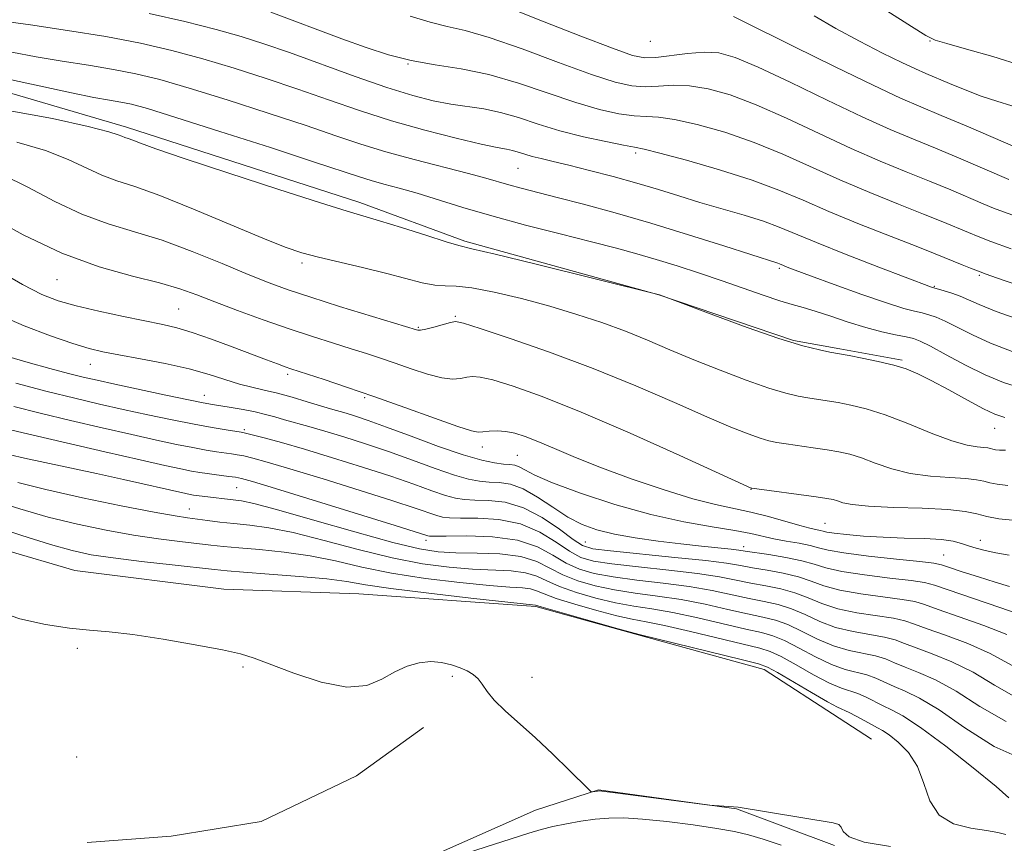
# Model space of a CAD drawing. Extents: x 2199800 to 2202700, y 362300 to 365200.
# Drawn here: x 2201271 to 2201427, y 364532 to 364662 of the extents above; entities that cross this region are included whole.
import ezdxf

# ---------------------------------------------------------------- set-up
doc = ezdxf.new("R2010")
doc.units = 0
doc.header["$MEASUREMENT"] = 0
for name, color, linetype, lineweight in [('DTM HARD BREAKLINE', 7, 'Continuous', 0), ('DTM SPOT ELEVATION', 2, 'Continuous', 13), ('INDEX CONTOUR', 41, 'Continuous', 13), ('INTERMEDIATE CONTOUR', 44, 'Continuous', 0)]:
    doc.layers.add(name, color=color, linetype=linetype, lineweight=lineweight)

msp = doc.modelspace()

# ---------------------------------------------------------------- linework, layer by layer
at = {"layer": 'DTM HARD BREAKLINE'}
for points in [[(2201145.96, 364697.93, 1032.84), (2201163.84, 364688.26, 1031.32), (2201183.95, 364679.5, 1029.66), (2201204.49, 364671.18, 1028.42), (2201231.29, 364659.35, 1027.9), (2201261.09, 364652.79, 1027.23), (2201287.78, 364644.96, 1026.47), (2201324.74, 364633.02, 1026.47), (2201341.35, 364626.9, 1026.28), (2201372.13, 364618.39, 1025.99), (2201393.47, 364611.15, 1026.18), (2201400.77, 364609.84, 1026.2)], [(2201400.77, 364609.84, 1026.2), (2201410.69, 364608.06, 1026.23)], [(2201400.7, 364551.32, 999.04), (2201388.78, 364559.04, 999.44), (2201368.25, 364564.68, 999.91), (2201352.63, 364569.02, 999.81), (2201324.56, 364571.05, 998.86), (2201303.18, 364571.79, 998.48), (2201279.56, 364574.74, 998.67), (2201257.24, 364581.26, 998.2)], [(2201405.78, 364548.03, 998.87), (2201400.7, 364551.32, 999.04)], [(2201334.81, 364549.85, 997.32), (2201324.18, 364542.21, 997.37), (2201309.09, 364534.98, 997.37), (2201294.85, 364532.65, 997.41), (2201281.5, 364531.66, 997.46)], [(2201399.94, 364531.16, 997.78), (2201384.42, 364536.97, 997.98), (2201362.54, 364540, 998.08), (2201352.54, 364536.75, 997.39), (2201335.75, 364529.34, 996.52), (2201318.51, 364520.57, 996.32), (2201304.91, 364511.82, 995.84), (2201291.78, 364501.71, 995.6), (2201280.91, 364492.98, 995.55), (2201265.94, 364484.68, 995.64)]]:
    msp.add_polyline3d(points, dxfattribs=at)
at = {"layer": 'DTM SPOT ELEVATION'}
for p in [(2201370.75, 364658.54, 1041.26), (2201415.1, 364658.59, 1045.92), (2201332.36, 364654.94, 1035.96), (2201368.44, 364640.88, 1033.66), (2201349.8, 364638.45, 1031.06), (2201315.57, 364623.43, 1023.66), (2201391.22, 364622.59, 1029.76), (2201276.76, 364620.78, 1019.16), (2201422.88, 364621.51, 1033.8), (2201415.78, 364619.77, 1032.13), (2201296.04, 364616.13, 1018.96), (2201339.85, 364614.98, 1022.16), (2201333.99, 364613.27, 1022.16), (2201282.04, 364607.41, 1015.26), (2201313.28, 364605.8, 1017.66), (2201300.1, 364602.46, 1014.66), (2201325.51, 364602.12, 1017.76), (2201306.42, 364597.06, 1012.26), (2201425.33, 364597.24, 1025.23), (2201344.15, 364594.31, 1017.46), (2201349.67, 364592.99, 1017.06), (2201305.2, 364587.83, 1007.06), (2201386.73, 364587.61, 1019.96), (2201297.71, 364584.48, 1004.76), (2201398.45, 364582.22, 1018.96), (2201335.22, 364579.51, 1007.56), (2201360.48, 364579.27, 1013.06), (2201423.04, 364579.49, 1018.62), (2201385.53, 364578.53, 1014.56), (2201417.22, 364577.18, 1016.91), (2201279.95, 364562.38, 997.8), (2201306.24, 364559.45, 997.89), (2201339.39, 364557.97, 997.76), (2201351.99, 364557.83, 998.46), (2201279.86, 364545.17, 997.76)]:
    msp.add_point(p, dxfattribs=at)
at = {"layer": 'INDEX CONTOUR'}
for points in [[(2201348.776, 364663.694, 1040), (2201353.924, 364661.644, 1040), (2201359.742, 364659.372, 1040), (2201364.764, 364657.456, 1040), (2201367.937, 364656.337, 1040), (2201369.878, 364655.922, 1040), (2201371.622, 364655.981, 1040), (2201376.671, 364656.649, 1040), (2201379.315, 364656.857, 1040), (2201381.64, 364656.713, 1040), (2201384.217, 364655.994, 1040), (2201387.821, 364654.474, 1040), (2201392.921, 364652.066, 1040), (2201398.772, 364649.235, 1040), (2201404.32, 364646.591, 1040), (2201408.783, 364644.584, 1040), (2201412.463, 364643.036, 1040), (2201415.93, 364641.614, 1040), (2201419.572, 364640.083, 1040), (2201427.557, 364636.649, 1040)], [(2201269.57, 364656.828, 1030), (2201273.464, 364656.083, 1030), (2201277.585, 364655.404, 1030), (2201281.749, 364654.76, 1030), (2201285.678, 364654.119, 1030), (2201289.254, 364653.416, 1030), (2201293.023, 364652.491, 1030), (2201297.697, 364651.151, 1030), (2201303.688, 364649.298, 1030), (2201310.223, 364647.201, 1030), (2201316.229, 364645.213, 1030), (2201320.945, 364643.603, 1030), (2201324.874, 364642.281, 1030), (2201328.824, 364641.067, 1030), (2201333.347, 364639.833, 1030), (2201341.925, 364637.641, 1030), (2201344.715, 364636.89, 1030), (2201348.363, 364635.834, 1030), (2201350.294, 364635.313, 1030), (2201356, 364633.843, 1030), (2201360.19, 364632.75, 1030), (2201365.205, 364631.387, 1030), (2201370.848, 364629.761, 1030), (2201376.818, 364627.927, 1030), (2201382.396, 364626.146, 1030), (2201390.95, 364623.389, 1030), (2201391.215, 364623.292, 1030), (2201391.847, 364623.029, 1030), (2201392.456, 364622.79, 1030), (2201393.725, 364622.314, 1030), (2201396.132, 364621.424, 1030), (2201399.905, 364620.043, 1030), (2201404.27, 364618.474, 1030), (2201408.201, 364617.11, 1030), (2201410.92, 364616.251, 1030), (2201412.64, 364615.79, 1030), (2201413.82, 364615.522, 1030), (2201414.873, 364615.256, 1030), (2201416.033, 364614.86, 1030), (2201417.492, 364614.221, 1030), (2201421.805, 364612.066, 1030), (2201424.686, 364610.752, 1030), (2201428.082, 364609.425, 1030)], [(2201265.715, 364631.037, 1020), (2201271.37, 364627.916, 1020), (2201277.524, 364624.99, 1020), (2201283.43, 364622.844, 1020), (2201288.691, 364621.373, 1020), (2201292.995, 364620.299, 1020), (2201296.206, 364619.366, 1020), (2201298.881, 364618.411, 1020), (2201301.753, 364617.297, 1020), (2201305.353, 364615.935, 1020), (2201309.426, 364614.452, 1020), (2201313.517, 364613.022, 1020), (2201317.245, 364611.788, 1020), (2201320.53, 364610.749, 1020), (2201323.366, 364609.867, 1020), (2201325.792, 364609.101, 1020), (2201328.027, 364608.366, 1020), (2201330.336, 364607.571, 1020), (2201332.887, 364606.675, 1020), (2201335.454, 364605.834, 1020), (2201337.715, 364605.25, 1020), (2201339.429, 364605.066, 1020), (2201340.687, 364605.162, 1020), (2201341.662, 364605.358, 1020), (2201342.572, 364605.478, 1020), (2201343.812, 364605.378, 1020), (2201345.821, 364604.918, 1020), (2201349, 364603.949, 1020), (2201353.595, 364602.307, 1020), (2201359.817, 364599.815, 1020), (2201367.554, 364596.467, 1020), (2201375.426, 364592.936, 1020), (2201386.758, 364587.769, 1020), (2201386.858, 364587.751, 1020), (2201397.027, 364586.403, 1020), (2201398.743, 364586.155, 1020), (2201399.727, 364585.969, 1020), (2201400.416, 364585.761, 1020), (2201401.257, 364585.476, 1020), (2201402.736, 364585.163, 1020), (2201405.345, 364584.899, 1020), (2201409.318, 364584.731, 1020), (2201413.855, 364584.597, 1020), (2201417.891, 364584.405, 1020), (2201420.654, 364584.088, 1020), (2201422.499, 364583.687, 1020), (2201424.065, 364583.273, 1020), (2201425.965, 364582.905, 1020), (2201428.661, 364582.633, 1020)], [(2201269.887, 364600.691, 1010), (2201274.073, 364599.644, 1010), (2201278.89, 364598.487, 1010), (2201283.905, 364597.318, 1010), (2201288.585, 364596.253, 1010), (2201292.505, 364595.386, 1010), (2201295.688, 364594.711, 1010), (2201298.264, 364594.197, 1010), (2201300.354, 364593.817, 1010), (2201302.028, 364593.544, 1010), (2201304.375, 364593.214, 1010), (2201305.313, 364593.072, 1010), (2201306.355, 364592.87, 1010), (2201307.764, 364592.531, 1010), (2201310.018, 364591.907, 1010), (2201313.652, 364590.832, 1010), (2201318.895, 364589.236, 1010), (2201324.763, 364587.414, 1010), (2201329.965, 364585.765, 1010), (2201333.518, 364584.592, 1010), (2201336.92, 364583.42, 1010), (2201337.84, 364583.176, 1010), (2201338.925, 364583.063, 1010), (2201340.671, 364583.038, 1010), (2201343.405, 364583.021, 1010), (2201346.757, 364582.793, 1010), (2201350.187, 364582.099, 1010), (2201353.245, 364580.8, 1010), (2201355.841, 364579.214, 1010), (2201357.973, 364577.778, 1010), (2201359.756, 364576.816, 1010), (2201361.759, 364576.219, 1010), (2201364.662, 364575.77, 1010), (2201368.875, 364575.292, 1010), (2201373.717, 364574.771, 1010), (2201378.234, 364574.234, 1010), (2201381.71, 364573.704, 1010), (2201384.376, 364573.199, 1010), (2201386.701, 364572.735, 1010), (2201389.054, 364572.306, 1010), (2201391.417, 364571.832, 1010), (2201393.67, 364571.216, 1010), (2201395.764, 364570.399, 1010), (2201397.925, 364569.499, 1010), (2201400.449, 364568.674, 1010), (2201403.487, 364568.045, 1010), (2201409.271, 364567.175, 1010), (2201411.104, 364566.772, 1010), (2201412.637, 364566.255, 1010), (2201414.61, 364565.515, 1010), (2201417.543, 364564.469, 1010), (2201421.065, 364563.143, 1010), (2201424.583, 364561.59, 1010), (2201430.332, 364558.451, 1010)], [(2201262.114, 364583.238, 1000), (2201271.156, 364580.278, 1000), (2201275.698, 364578.849, 1000), (2201279.166, 364577.874, 1000), (2201282.164, 364577.238, 1000), (2201285.627, 364576.724, 1000), (2201290.155, 364576.167, 1000), (2201295.001, 364575.612, 1000), (2201301.696, 364574.866, 1000), (2201303.697, 364574.669, 1000), (2201306.313, 364574.462, 1000), (2201310.382, 364574.164, 1000), (2201315.158, 364573.794, 1000), (2201319.495, 364573.387, 1000), (2201322.665, 364572.966, 1000), (2201325.6, 364572.485, 1000), (2201329.65, 364571.882, 1000), (2201335.64, 364571.134, 1000), (2201342.315, 364570.37, 1000), (2201352.556, 364569.263, 1000), (2201353.449, 364568.994, 1000), (2201355.294, 364568.455, 1000), (2201365.647, 364565.509, 1000), (2201367.619, 364564.96, 1000), (2201369.203, 364564.551, 1000), (2201385.342, 364560.586, 1000), (2201387.878, 364559.945, 1000), (2201389.352, 364559.417, 1000), (2201390.913, 364558.565, 1000), (2201396.295, 364555.401, 1000), (2201398.835, 364553.942, 1000), (2201400.427, 364553.094, 1000), (2201402.24, 364552.25, 1000), (2201403.395, 364551.637, 1000), (2201405.892, 364550.261, 1000), (2201406.775, 364549.808, 1000), (2201407.57, 364549.37, 1000), (2201408.592, 364548.695, 1000), (2201410.041, 364547.564, 1000), (2201411.659, 364545.91, 1000), (2201413.079, 364543.701, 1000), (2201414.078, 364541.002, 1000), (2201415.042, 364538.255, 1000), (2201416.506, 364535.996, 1000), (2201418.814, 364534.615, 1000), (2201421.528, 364533.916, 1000), (2201424.018, 364533.554, 1000), (2201425.819, 364533.241, 1000), (2201427.115, 364532.907, 1000)]]:
    msp.add_polyline3d(points, dxfattribs=at)
at = {"layer": 'INTERMEDIATE CONTOUR'}
for points in [[(2201291.359, 364662.989, 1034), (2201296.983, 364661.68, 1034), (2201301.954, 364660.422, 1034), (2201305.945, 364659.311, 1034), (2201309.542, 364658.176, 1034), (2201313.563, 364656.774, 1034), (2201323.974, 364653.008, 1034), (2201329.031, 364651.255, 1034), (2201333.109, 364649.982, 1034), (2201336.365, 364649.14, 1034), (2201339.146, 364648.597, 1034), (2201344.353, 364647.838, 1034), (2201347.028, 364647.293, 1034), (2201349.884, 364646.467, 1034), (2201352.997, 364645.454, 1034), (2201356.441, 364644.404, 1034), (2201360.177, 364643.449, 1034), (2201363.729, 364642.665, 1034), (2201366.513, 364642.114, 1034), (2201368.234, 364641.799, 1034), (2201369.76, 364641.482, 1034), (2201372.25, 364640.86, 1034), (2201376.485, 364639.724, 1034), (2201381.733, 364638.221, 1034), (2201386.887, 364636.586, 1034), (2201391.147, 364634.996, 1034), (2201394.953, 364633.378, 1034), (2201399.054, 364631.601, 1034), (2201403.923, 364629.608, 1034), (2201408.924, 364627.635, 1034), (2201413.14, 364625.99, 1034), (2201415.914, 364624.891, 1034), (2201420.158, 364623.15, 1034), (2201421.504, 364622.615, 1034), (2201422.769, 364622.126, 1034), (2201423.965, 364621.687, 1034), (2201425.603, 364621.111, 1034), (2201432.515, 364618.726, 1034)], [(2201310.61, 364663.161, 1036), (2201321.897, 364658.957, 1036), (2201325.716, 364657.564, 1036), (2201329.282, 364656.402, 1036), (2201332.856, 364655.507, 1036), (2201336.663, 364654.857, 1036), (2201340.764, 364654.219, 1036), (2201345.181, 364653.306, 1036), (2201349.877, 364651.935, 1036), (2201358.936, 364648.864, 1036), (2201362.68, 364647.777, 1036), (2201365.768, 364647.088, 1036), (2201368.216, 364646.737, 1036), (2201370.141, 364646.63, 1036), (2201372.063, 364646.537, 1036), (2201374.605, 364646.192, 1036), (2201378.203, 364645.387, 1036), (2201382.561, 364644.146, 1036), (2201387.197, 364642.549, 1036), (2201391.738, 364640.685, 1036), (2201400.809, 364636.598, 1036), (2201405.543, 364634.6, 1036), (2201410.103, 364632.769, 1036), (2201414.07, 364631.198, 1036), (2201417.133, 364629.955, 1036), (2201421.18, 364628.251, 1036), (2201422.728, 364627.614, 1036), (2201424.734, 364626.855, 1036), (2201427.949, 364625.709, 1036)], [(2201408.256, 364663.398, 1046), (2201412.135, 364660.892, 1046), (2201414.395, 364659.459, 1046), (2201415.882, 364658.742, 1046), (2201417.745, 364658.187, 1046), (2201420.858, 364657.338, 1046), (2201425.013, 364656.145, 1046), (2201429.724, 364654.655, 1046)], [(2201267.906, 364661.794, 1032), (2201272.565, 364661.146, 1032), (2201278.427, 364660.291, 1032), (2201284.485, 364659.307, 1032), (2201289.959, 364658.249, 1032), (2201294.96, 364657.091, 1032), (2201299.825, 364655.787, 1032), (2201304.816, 364654.305, 1032), (2201309.883, 364652.688, 1032), (2201314.895, 364650.994, 1032), (2201319.778, 364649.277, 1032), (2201324.66, 364647.587, 1032), (2201329.724, 364645.968, 1032), (2201335.007, 364644.476, 1032), (2201339.98, 364643.211, 1032), (2201343.97, 364642.281, 1032), (2201346.512, 364641.747, 1032), (2201347.969, 364641.473, 1032), (2201348.914, 364641.277, 1032), (2201349.831, 364641.012, 1032), (2201350.859, 364640.682, 1032), (2201352.047, 364640.33, 1032), (2201353.476, 364639.971, 1032), (2201355.338, 364639.538, 1032), (2201357.854, 364638.938, 1032), (2201361.138, 364638.11, 1032), (2201364.866, 364637.123, 1032), (2201368.605, 364636.079, 1032), (2201372.034, 364635.059, 1032), (2201375.288, 364634.056, 1032), (2201378.611, 364633.048, 1032), (2201385.636, 364631.008, 1032), (2201388.701, 364630.047, 1032), (2201391.177, 364629.138, 1032), (2201397.073, 364626.691, 1032), (2201401.801, 364624.81, 1032), (2201406.96, 364622.803, 1032), (2201415.317, 364619.608, 1032), (2201417.302, 364619.05, 1032), (2201418.524, 364618.67, 1032), (2201419.831, 364618.195, 1032), (2201421.155, 364617.621, 1032), (2201422.89, 364616.855, 1032), (2201425.55, 364615.785, 1032), (2201429.467, 364614.361, 1032)], [(2201332.687, 364662.553, 1038), (2201335.891, 364661.574, 1038), (2201338.588, 364660.931, 1038), (2201341.43, 364660.279, 1038), (2201345.218, 364659.179, 1038), (2201350.429, 364657.362, 1038), (2201356.221, 364655.223, 1038), (2201361.429, 364653.325, 1038), (2201365.184, 364652.106, 1038), (2201367.808, 364651.511, 1038), (2201369.919, 364651.359, 1038), (2201372.047, 364651.461, 1038), (2201374.366, 364651.593, 1038), (2201376.96, 364651.525, 1038), (2201379.922, 364651.05, 1038), (2201383.389, 364650.071, 1038), (2201387.509, 364648.513, 1038), (2201392.33, 364646.375, 1038), (2201397.499, 364643.949, 1038), (2201402.564, 364641.595, 1038), (2201407.163, 364639.592, 1038), (2201411.283, 364637.902, 1038), (2201415, 364636.406, 1038), (2201418.353, 364635.019, 1038), (2201423.499, 364632.822, 1038), (2201425.144, 364632.132, 1038), (2201426.724, 364631.521, 1038), (2201428.939, 364630.729, 1038)], [(2201383.948, 364662.483, 1042), (2201385.119, 364661.932, 1042), (2201393.513, 364657.755, 1042), (2201400.045, 364654.521, 1042), (2201406.075, 364651.588, 1042), (2201410.403, 364649.576, 1042), (2201413.642, 364648.169, 1042), (2201416.86, 364646.822, 1042), (2201420.791, 364645.146, 1042), (2201430.921, 364640.768, 1042)], [(2201396.695, 364662.619, 1044), (2201400.175, 364660.593, 1044), (2201403.922, 364658.555, 1044), (2201407.574, 364656.682, 1044), (2201410.637, 364655.182, 1044), (2201412.791, 364654.179, 1044), (2201414.418, 364653.472, 1044), (2201418.189, 364651.882, 1044), (2201420.646, 364650.869, 1044), (2201423.205, 364649.895, 1044), (2201425.672, 364649.071, 1044), (2201428.045, 364648.34, 1044)], [(2201267.536, 364652.863, 1028), (2201279.02, 364650.375, 1028), (2201282.604, 364649.662, 1028), (2201285.072, 364649.23, 1028), (2201286.869, 364648.929, 1028), (2201288.549, 364648.583, 1028), (2201291.087, 364647.89, 1028), (2201295.568, 364646.516, 1028), (2201302.56, 364644.294, 1028), (2201310.563, 364641.714, 1028), (2201317.561, 364639.432, 1028), (2201324.669, 364637.076, 1028), (2201326.51, 364636.508, 1028), (2201328.53, 364635.953, 1028), (2201330.944, 364635.302, 1028), (2201333.788, 364634.488, 1028), (2201341.026, 364632.255, 1028), (2201345.655, 364630.9, 1028), (2201350.993, 364629.455, 1028), (2201356.485, 364628.039, 1028), (2201361.444, 364626.785, 1028), (2201365.383, 364625.778, 1028), (2201368.627, 364624.908, 1028), (2201371.706, 364624.018, 1028), (2201375.032, 364622.988, 1028), (2201378.557, 364621.836, 1028), (2201382.12, 364620.629, 1028), (2201388.664, 364618.334, 1028), (2201391.259, 364617.463, 1028), (2201393.251, 364616.87, 1028), (2201394.982, 364616.396, 1028), (2201396.903, 364615.828, 1028), (2201399.339, 364615.02, 1028), (2201402.11, 364614.088, 1028), (2201404.91, 364613.213, 1028), (2201407.467, 364612.539, 1028), (2201409.63, 364612.058, 1028), (2201411.289, 364611.725, 1028), (2201412.443, 364611.46, 1028), (2201413.543, 364611.049, 1028), (2201415.153, 364610.247, 1028), (2201417.657, 364608.904, 1028), (2201420.719, 364607.277, 1028), (2201423.82, 364605.719, 1028), (2201426.696, 364604.489, 1028), (2201430.095, 364603.477, 1028)], [(2201268.426, 364647.683, 1026), (2201276.052, 364646.333, 1026), (2201281.684, 364645.066, 1026), (2201284.939, 364644.225, 1026), (2201286.433, 364643.756, 1026), (2201287.035, 364643.509, 1026), (2201287.487, 364643.344, 1026), (2201288.031, 364643.166, 1026), (2201288.782, 364642.898, 1026), (2201289.982, 364642.43, 1026), (2201292.385, 364641.546, 1026), (2201296.869, 364640.001, 1026), (2201303.829, 364637.7, 1026), (2201311.717, 364635.144, 1026), (2201318.499, 364632.982, 1026), (2201322.736, 364631.67, 1026), (2201327.842, 364630.142, 1026), (2201331.312, 364629.052, 1026), (2201335.168, 364627.825, 1026), (2201338.399, 364626.808, 1026), (2201340.438, 364626.213, 1026), (2201342.478, 364625.711, 1026), (2201346.152, 364624.837, 1026), (2201352.457, 364623.295, 1026), (2201372.206, 364618.39, 1026), (2201374.235, 364617.639, 1026), (2201380.836, 364615.161, 1026), (2201386.084, 364613.242, 1026), (2201391.112, 364611.502, 1026), (2201394.941, 364610.336, 1026), (2201397.563, 364609.677, 1026), (2201399.211, 364609.343, 1026), (2201402.241, 364608.78, 1026), (2201404.324, 364608.378, 1026), (2201406.872, 364607.851, 1026), (2201409.329, 364607.27, 1026), (2201411.311, 364606.666, 1026), (2201413.13, 364605.908, 1026), (2201415.274, 364604.825, 1026), (2201418.045, 364603.334, 1026), (2201421.017, 364601.715, 1026), (2201423.578, 364600.338, 1026), (2201425.353, 364599.47, 1026), (2201426.908, 364598.959, 1026)], [(2201270.361, 364642.561, 1024), (2201274.921, 364641.241, 1024), (2201278.531, 364639.829, 1024), (2201283.865, 364637.336, 1024), (2201286.241, 364636.464, 1024), (2201289.097, 364635.534, 1024), (2201293.042, 364634.123, 1024), (2201298.381, 364631.978, 1024), (2201309.334, 364627.368, 1024), (2201312.902, 364625.94, 1024), (2201315.521, 364625.05, 1024), (2201318.161, 364624.35, 1024), (2201321.535, 364623.559, 1024), (2201325.34, 364622.682, 1024), (2201329.02, 364621.792, 1024), (2201334.63, 364620.305, 1024), (2201336.611, 364619.906, 1024), (2201338.232, 364619.807, 1024), (2201339.987, 364619.78, 1024), (2201342.453, 364619.532, 1024), (2201346.019, 364618.845, 1024), (2201350.332, 364617.808, 1024), (2201354.846, 364616.584, 1024), (2201359.117, 364615.308, 1024), (2201363.088, 364613.995, 1024), (2201366.801, 364612.628, 1024), (2201370.33, 364611.195, 1024), (2201373.876, 364609.686, 1024), (2201377.671, 364608.093, 1024), (2201381.824, 364606.441, 1024), (2201385.948, 364604.891, 1024), (2201389.533, 364603.639, 1024), (2201392.209, 364602.822, 1024), (2201394.168, 364602.346, 1024), (2201395.742, 364602.059, 1024), (2201398.777, 364601.598, 1024), (2201400.503, 364601.32, 1024), (2201402.523, 364600.944, 1024), (2201404.97, 364600.343, 1024), (2201407.977, 364599.379, 1024), (2201411.562, 364597.999, 1024), (2201415.275, 364596.5, 1024), (2201418.549, 364595.264, 1024), (2201420.948, 364594.573, 1024), (2201422.554, 364594.301, 1024), (2201423.581, 364594.221, 1024), (2201424.23, 364594.147, 1024), (2201424.664, 364594.053, 1024), (2201425.033, 364593.955, 1024), (2201425.479, 364593.869, 1024), (2201426.113, 364593.805, 1024), (2201427.037, 364593.774, 1024)], [(2201268.158, 364637.416, 1022), (2201272.124, 364635.433, 1022), (2201276.391, 364633.196, 1022), (2201280.694, 364631.163, 1022), (2201284.849, 364629.648, 1022), (2201289.012, 364628.402, 1022), (2201293.417, 364627.038, 1022), (2201298.175, 364625.287, 1022), (2201302.894, 364623.369, 1022), (2201307.054, 364621.627, 1022), (2201310.355, 364620.295, 1022), (2201313.384, 364619.186, 1022), (2201316.945, 364618.011, 1022), (2201321.527, 364616.576, 1022), (2201333.719, 364612.848, 1022), (2201333.942, 364612.791, 1022), (2201334.366, 364612.797, 1022), (2201335.17, 364612.941, 1022), (2201336.436, 364613.258, 1022), (2201339.08, 364614.004, 1022), (2201339.913, 364614.155, 1022), (2201341.146, 364613.917, 1022), (2201343.787, 364613.08, 1022), (2201348.532, 364611.504, 1022), (2201354.806, 364609.325, 1022), (2201361.721, 364606.746, 1022), (2201368.473, 364603.987, 1022), (2201374.592, 364601.331, 1022), (2201379.7, 364599.077, 1022), (2201383.525, 364597.452, 1022), (2201386.244, 364596.378, 1022), (2201388.145, 364595.704, 1022), (2201389.533, 364595.286, 1022), (2201390.779, 364595.012, 1022), (2201392.274, 364594.776, 1022), (2201396.563, 364594.18, 1022), (2201398.764, 364593.862, 1022), (2201400.633, 364593.55, 1022), (2201402.349, 364593.156, 1022), (2201404.197, 364592.569, 1022), (2201406.41, 364591.738, 1022), (2201409.005, 364590.831, 1022), (2201411.947, 364590.081, 1022), (2201415.133, 364589.652, 1022), (2201418.204, 364589.449, 1022), (2201420.737, 364589.313, 1022), (2201422.442, 364589.117, 1022), (2201423.581, 364588.872, 1022), (2201424.55, 364588.614, 1022), (2201425.722, 364588.387, 1022), (2201427.387, 364588.219, 1022)], [(2201267.302, 364622.281, 1018), (2201271.285, 364620.025, 1018), (2201274.319, 364618.466, 1018), (2201276.919, 364617.445, 1018), (2201279.787, 364616.636, 1018), (2201283.395, 364615.788, 1018), (2201287.298, 364614.946, 1018), (2201293.494, 364613.687, 1018), (2201295.734, 364613.167, 1018), (2201298.161, 364612.447, 1018), (2201301.203, 364611.383, 1018), (2201304.52, 364610.146, 1018), (2201309.943, 364608.084, 1018), (2201311.661, 364607.447, 1018), (2201312.876, 364607.01, 1018), (2201313.79, 364606.697, 1018), (2201319.069, 364604.978, 1018), (2201322.614, 364603.792, 1018), (2201326.953, 364602.294, 1018), (2201331.832, 364600.559, 1018), (2201336.542, 364598.87, 1018), (2201340.26, 364597.561, 1018), (2201342.422, 364596.873, 1018), (2201343.505, 364596.667, 1018), (2201344.244, 364596.712, 1018), (2201345.231, 364596.802, 1018), (2201346.479, 364596.839, 1018), (2201347.855, 364596.753, 1018), (2201349.284, 364596.479, 1018), (2201350.913, 364595.963, 1018), (2201352.947, 364595.157, 1018), (2201355.57, 364594.031, 1018), (2201358.892, 364592.621, 1018), (2201363.006, 364590.983, 1018), (2201367.873, 364589.197, 1018), (2201372.937, 364587.484, 1018), (2201377.512, 364586.087, 1018), (2201381.106, 364585.171, 1018), (2201386.68, 364583.986, 1018), (2201389.478, 364583.266, 1018), (2201394.466, 364581.842, 1018), (2201396.056, 364581.43, 1018), (2201397.682, 364581.078, 1018), (2201398.132, 364580.96, 1018), (2201398.753, 364580.821, 1018), (2201399.908, 364580.645, 1018), (2201401.867, 364580.42, 1018), (2201404.513, 364580.187, 1018), (2201407.633, 364579.996, 1018), (2201410.986, 364579.876, 1018), (2201414.202, 364579.776, 1018), (2201416.883, 364579.624, 1018), (2201418.76, 364579.368, 1018), (2201420.07, 364579.031, 1018), (2201421.18, 364578.652, 1018), (2201422.403, 364578.266, 1018), (2201423.837, 364577.886, 1018), (2201425.526, 364577.517, 1018), (2201427.606, 364577.173, 1018)], [(2201267.35, 364615.301, 1016), (2201271.528, 364613.509, 1016), (2201275.69, 364611.923, 1016), (2201279.247, 364610.691, 1016), (2201281.838, 364609.893, 1016), (2201284.01, 364609.365, 1016), (2201286.538, 364608.88, 1016), (2201289.966, 364608.26, 1016), (2201293.895, 364607.505, 1016), (2201297.694, 364606.665, 1016), (2201300.869, 364605.793, 1016), (2201305.659, 364604.273, 1016), (2201307.638, 364603.757, 1016), (2201309.581, 364603.317, 1016), (2201311.679, 364602.818, 1016), (2201314.031, 364602.166, 1016), (2201316.407, 364601.454, 1016), (2201318.491, 364600.814, 1016), (2201320.068, 364600.346, 1016), (2201322.544, 364599.633, 1016), (2201324.019, 364599.184, 1016), (2201326.052, 364598.506, 1016), (2201328.957, 364597.463, 1016), (2201332.862, 364595.998, 1016), (2201337.168, 364594.399, 1016), (2201341.096, 364593.035, 1016), (2201344.04, 364592.187, 1016), (2201346.082, 364591.767, 1016), (2201347.486, 364591.598, 1016), (2201348.492, 364591.516, 1016), (2201349.277, 364591.402, 1016), (2201350, 364591.151, 1016), (2201350.892, 364590.661, 1016), (2201352.458, 364589.846, 1016), (2201355.276, 364588.626, 1016), (2201359.693, 364586.99, 1016), (2201365.145, 364585.204, 1016), (2201370.841, 364583.601, 1016), (2201376.086, 364582.434, 1016), (2201380.584, 364581.637, 1016), (2201384.137, 364581.061, 1016), (2201386.666, 364580.58, 1016), (2201390.311, 364579.768, 1016), (2201392.297, 364579.402, 1016), (2201394.328, 364579.048, 1016), (2201396.079, 364578.698, 1016), (2201397.413, 364578.34, 1016), (2201398.931, 364577.953, 1016), (2201401.417, 364577.513, 1016), (2201405.322, 364577.016, 1016), (2201409.756, 364576.527, 1016), (2201413.49, 364576.132, 1016), (2201415.667, 364575.873, 1016), (2201416.898, 364575.626, 1016), (2201418.163, 364575.22, 1016), (2201420.197, 364574.544, 1016), (2201422.768, 364573.706, 1016), (2201425.399, 364572.873, 1016), (2201427.692, 364572.178, 1016)], [(2201268.717, 364608.706, 1014), (2201272.161, 364607.696, 1014), (2201275.59, 364606.751, 1014), (2201278.584, 364605.964, 1014), (2201280.912, 364605.377, 1014), (2201283.113, 364604.863, 1014), (2201285.915, 364604.248, 1014), (2201293.977, 364602.532, 1014), (2201297.587, 364601.78, 1014), (2201299.905, 364601.314, 1014), (2201301.36, 364601.05, 1014), (2201304.326, 364600.568, 1014), (2201306.25, 364600.232, 1014), (2201308.137, 364599.857, 1014), (2201309.773, 364599.463, 1014), (2201311.268, 364599.048, 1014), (2201312.807, 364598.603, 1014), (2201316.652, 364597.531, 1014), (2201319.173, 364596.806, 1014), (2201322.19, 364595.899, 1014), (2201325.607, 364594.813, 1014), (2201329.293, 364593.563, 1014), (2201333.081, 364592.196, 1014), (2201336.664, 364590.884, 1014), (2201339.703, 364589.831, 1014), (2201341.971, 364589.183, 1014), (2201343.697, 364588.865, 1014), (2201345.214, 364588.745, 1014), (2201346.817, 364588.668, 1014), (2201348.603, 364588.399, 1014), (2201350.623, 364587.682, 1014), (2201352.893, 364586.37, 1014), (2201355.294, 364584.742, 1014), (2201357.669, 364583.187, 1014), (2201359.935, 364582.006, 1014), (2201362.304, 364581.152, 1014), (2201365.057, 364580.488, 1014), (2201368.372, 364579.901, 1014), (2201372.005, 364579.382, 1014), (2201375.606, 364578.939, 1014), (2201378.857, 364578.581, 1014), (2201383.551, 364578.103, 1014), (2201384.798, 364577.959, 1014), (2201385.813, 364577.813, 1014), (2201389.525, 364577.25, 1014), (2201392.243, 364576.799, 1014), (2201394.772, 364576.277, 1014), (2201396.714, 364575.714, 1014), (2201398.577, 364575.138, 1014), (2201401.094, 364574.567, 1014), (2201404.71, 364574.026, 1014), (2201408.709, 364573.542, 1014), (2201412.084, 364573.147, 1014), (2201414.188, 364572.826, 1014), (2201415.809, 364572.393, 1014), (2201426.161, 364568.891, 1014), (2201429.959, 364567.553, 1014)], [(2201270.205, 364604.397, 1012), (2201275.193, 364603.107, 1012), (2201279.565, 364602.022, 1012), (2201283.467, 364601.103, 1012), (2201287.25, 364600.251, 1012), (2201291.155, 364599.402, 1012), (2201294.995, 364598.597, 1012), (2201298.476, 364597.905, 1012), (2201301.348, 364597.382, 1012), (2201303.545, 364597.018, 1012), (2201305.931, 364596.651, 1012), (2201306.632, 364596.507, 1012), (2201307.688, 364596.241, 1012), (2201309.543, 364595.751, 1012), (2201312.292, 364594.994, 1012), (2201315.943, 364593.943, 1012), (2201320.403, 364592.604, 1012), (2201325.168, 364591.118, 1012), (2201329.629, 364589.664, 1012), (2201333.299, 364588.394, 1012), (2201336.16, 364587.369, 1012), (2201338.311, 364586.625, 1012), (2201339.906, 364586.18, 1012), (2201341.311, 364585.964, 1012), (2201342.943, 364585.891, 1012), (2201345.12, 364585.836, 1012), (2201347.756, 364585.534, 1012), (2201350.663, 364584.683, 1012), (2201353.63, 364583.122, 1012), (2201356.354, 364581.259, 1012), (2201358.509, 364579.642, 1012), (2201359.996, 364578.674, 1012), (2201361.634, 364578.176, 1012), (2201364.465, 364577.823, 1012), (2201374.619, 364576.816, 1012), (2201379.538, 364576.294, 1012), (2201382.853, 364575.869, 1012), (2201385.045, 364575.511, 1012), (2201386.972, 364575.164, 1012), (2201389.29, 364574.778, 1012), (2201391.83, 364574.316, 1012), (2201394.221, 364573.746, 1012), (2201396.239, 364573.056, 1012), (2201398.251, 364572.318, 1012), (2201400.771, 364571.621, 1012), (2201404.098, 364571.036, 1012), (2201410.678, 364570.16, 1012), (2201412.646, 364569.799, 1012), (2201414.222, 364569.324, 1012), (2201416.354, 364568.566, 1012), (2201419.678, 364567.416, 1012), (2201423.613, 364566.017, 1012), (2201427.271, 364564.572, 1012)], [(2201269.568, 364596.985, 1008), (2201272.954, 364596.18, 1008), (2201278.215, 364594.952, 1008), (2201284.343, 364593.535, 1008), (2201289.919, 364592.257, 1008), (2201293.855, 364591.371, 1008), (2201296.38, 364590.824, 1008), (2201298.053, 364590.488, 1008), (2201299.361, 364590.251, 1008), (2201300.511, 364590.071, 1008), (2201301.634, 364589.919, 1008), (2201303.993, 364589.638, 1008), (2201305.023, 364589.499, 1008), (2201305.986, 364589.31, 1008), (2201307.745, 364588.819, 1008), (2201311.36, 364587.72, 1008), (2201330.301, 364581.866, 1008), (2201335.526, 364580.215, 1008), (2201335.774, 364580.173, 1008), (2201336.539, 364580.162, 1008), (2201338.4, 364580.184, 1008), (2201341.689, 364580.205, 1008), (2201345.757, 364580.051, 1008), (2201349.712, 364579.515, 1008), (2201352.861, 364578.477, 1008), (2201355.327, 364577.17, 1008), (2201357.437, 364575.913, 1008), (2201359.516, 364574.957, 1008), (2201361.884, 364574.262, 1008), (2201364.859, 364573.718, 1008), (2201368.624, 364573.226, 1008), (2201372.814, 364572.727, 1008), (2201376.93, 364572.174, 1008), (2201380.567, 364571.54, 1008), (2201383.707, 364570.888, 1008), (2201386.429, 364570.305, 1008), (2201388.819, 364569.834, 1008), (2201391.004, 364569.349, 1008), (2201393.118, 364568.685, 1008), (2201395.288, 364567.741, 1008), (2201397.599, 364566.679, 1008), (2201400.126, 364565.728, 1008), (2201402.875, 364565.055, 1008), (2201407.865, 364564.19, 1008), (2201409.562, 364563.745, 1008), (2201411.05, 364563.185, 1008), (2201412.867, 364562.464, 1008), (2201415.409, 364561.522, 1008), (2201418.519, 364560.269, 1008), (2201421.897, 364558.608, 1008), (2201425.304, 364556.56, 1008), (2201428.733, 364554.625, 1008)], [(2201269.298, 364593.074, 1006), (2201271.575, 364592.524, 1006), (2201274.796, 364591.825, 1006), (2201283.027, 364590.089, 1006), (2201287.265, 364589.156, 1006), (2201297.177, 364586.913, 1006), (2201297.841, 364586.779, 1006), (2201298.349, 364586.688, 1006), (2201298.836, 364586.615, 1006), (2201305.987, 364585.752, 1006), (2201307.911, 364585.356, 1006), (2201311.512, 364584.414, 1006), (2201317.242, 364582.779, 1006), (2201323.917, 364580.852, 1006), (2201329.944, 364579.172, 1006), (2201334.163, 364578.149, 1006), (2201337.161, 364577.681, 1006), (2201339.963, 364577.535, 1006), (2201343.322, 364577.488, 1006), (2201346.932, 364577.353, 1006), (2201350.216, 364576.949, 1006), (2201352.766, 364576.159, 1006), (2201354.85, 364575.125, 1006), (2201356.901, 364574.049, 1006), (2201359.276, 364573.098, 1006), (2201362.009, 364572.304, 1006), (2201365.056, 364571.666, 1006), (2201368.372, 364571.16, 1006), (2201371.911, 364570.683, 1006), (2201375.626, 364570.114, 1006), (2201379.424, 364569.375, 1006), (2201383.039, 364568.577, 1006), (2201386.157, 364567.875, 1006), (2201388.584, 364567.361, 1006), (2201390.591, 364566.866, 1006), (2201392.567, 364566.155, 1006), (2201394.814, 364565.084, 1006), (2201397.273, 364563.86, 1006), (2201399.803, 364562.781, 1006), (2201402.263, 364562.064, 1006), (2201406.459, 364561.205, 1006), (2201408.019, 364560.718, 1006), (2201409.464, 364560.117, 1006), (2201411.123, 364559.413, 1006), (2201413.274, 364558.575, 1006), (2201415.969, 364557.396, 1006), (2201419.208, 364555.627, 1006), (2201422.964, 364553.204, 1006), (2201427.134, 364550.798, 1006)], [(2201270.52, 364588.688, 1004), (2201274.984, 364587.557, 1004), (2201280.777, 364586.266, 1004), (2201286.915, 364584.997, 1004), (2201292.115, 364583.978, 1004), (2201295.454, 364583.366, 1004), (2201297.431, 364583.052, 1004), (2201300.576, 364582.642, 1004), (2201302.554, 364582.399, 1004), (2201304.786, 364582.158, 1004), (2201307.283, 364581.913, 1004), (2201310.306, 364581.505, 1004), (2201314.173, 364580.738, 1004), (2201319.05, 364579.508, 1004), (2201324.478, 364578.063, 1004), (2201329.846, 364576.741, 1004), (2201334.655, 364575.811, 1004), (2201338.879, 364575.244, 1004), (2201342.606, 364574.943, 1004), (2201348.719, 364574.666, 1004), (2201350.996, 364574.387, 1004), (2201352.753, 364573.845, 1004), (2201354.383, 364573.082, 1004), (2201356.366, 364572.185, 1004), (2201359.036, 364571.239, 1004), (2201362.134, 364570.347, 1004), (2201365.253, 364569.613, 1004), (2201368.121, 364569.093, 1004), (2201371.009, 364568.639, 1004), (2201374.322, 364568.054, 1004), (2201378.281, 364567.211, 1004), (2201385.885, 364565.446, 1004), (2201388.349, 364564.89, 1004), (2201390.178, 364564.383, 1004), (2201392.016, 364563.625, 1004), (2201394.338, 364562.426, 1004), (2201396.947, 364561.04, 1004), (2201399.481, 364559.835, 1004), (2201401.651, 364559.075, 1004), (2201405.052, 364558.22, 1004), (2201406.478, 364557.691, 1004), (2201409.38, 364556.363, 1004), (2201411.139, 364555.628, 1004), (2201413.421, 364554.523, 1004), (2201416.52, 364552.645, 1004), (2201420.591, 364549.833, 1004), (2201425.256, 364546.868, 1004), (2201430.003, 364544.76, 1004)], [(2201266.725, 364585.76, 1002), (2201270.838, 364584.483, 1002), (2201275.342, 364583.203, 1002), (2201279.971, 364582.07, 1002), (2201284.539, 364581.118, 1002), (2201288.871, 364580.351, 1002), (2201292.804, 364579.767, 1002), (2201296.216, 364579.332, 1002), (2201301.137, 364578.754, 1002), (2201303.125, 364578.534, 1002), (2201305.549, 364578.31, 1002), (2201308.833, 364578.039, 1002), (2201312.732, 364577.649, 1002), (2201316.834, 364577.063, 1002), (2201320.857, 364576.237, 1002), (2201325.039, 364575.274, 1002), (2201329.748, 364574.312, 1002), (2201335.148, 364573.472, 1002), (2201340.597, 364572.807, 1002), (2201345.25, 364572.351, 1002), (2201348.478, 364572.11, 1002), (2201350.507, 364571.98, 1002), (2201351.776, 364571.825, 1002), (2201352.741, 364571.528, 1002), (2201353.916, 364571.038, 1002), (2201355.83, 364570.32, 1002), (2201358.796, 364569.38, 1002), (2201362.259, 364568.389, 1002), (2201365.45, 364567.561, 1002), (2201367.87, 364567.027, 1002), (2201370.106, 364566.595, 1002), (2201373.018, 364565.994, 1002), (2201377.139, 364565.046, 1002), (2201388.113, 364562.417, 1002), (2201389.765, 364561.9, 1002), (2201391.465, 364561.095, 1002), (2201393.862, 364559.768, 1002), (2201396.621, 364558.22, 1002), (2201399.158, 364556.888, 1002), (2201401.039, 364556.085, 1002), (2201403.646, 364555.235, 1002), (2201404.937, 364554.664, 1002), (2201407.636, 364553.312, 1002), (2201408.996, 364552.687, 1002), (2201410.796, 364551.709, 1002), (2201413.569, 364549.871, 1002), (2201417.565, 364546.906, 1002), (2201421.933, 364543.49, 1002), (2201425.546, 364540.539, 1002), (2201427.574, 364538.743, 1002)], [(2201267.009, 364568.386, 998), (2201270.866, 364567.069, 998), (2201274.926, 364566.17, 998), (2201278.7, 364565.612, 998), (2201281.898, 364565.292, 998), (2201285.023, 364565.023, 998), (2201288.777, 364564.594, 998), (2201293.569, 364563.866, 998), (2201298.646, 364562.983, 998), (2201302.964, 364562.153, 998), (2201305.833, 364561.508, 998), (2201307.995, 364560.843, 998), (2201314.257, 364558.448, 998), (2201318.584, 364557.043, 998), (2201322.661, 364556.265, 998), (2201325.823, 364556.538, 998), (2201328.237, 364557.52, 998), (2201330.272, 364558.679, 998), (2201332.23, 364559.571, 998), (2201334.144, 364560.11, 998), (2201335.974, 364560.295, 998), (2201337.684, 364560.148, 998), (2201339.239, 364559.775, 998), (2201340.604, 364559.3, 998), (2201341.755, 364558.815, 998), (2201342.704, 364558.273, 998), (2201343.473, 364557.594, 998), (2201344.125, 364556.705, 998), (2201344.887, 364555.577, 998), (2201346.028, 364554.188, 998), (2201347.747, 364552.517, 998), (2201352.558, 364548.218, 998), (2201355.319, 364545.613, 998), (2201357.889, 364543.103, 998), (2201360.936, 364540.076, 998), (2201361.382, 364539.69, 998), (2201361.573, 364539.657, 998), (2201362.378, 364539.795, 998), (2201362.664, 364539.806, 998), (2201363.514, 364539.719, 998), (2201365.594, 364539.457, 998), (2201380.145, 364537.574, 998), (2201384.656, 364537.244, 998), (2201399.711, 364534.744, 998), (2201400.645, 364534.471, 998), (2201400.996, 364534.071, 998), (2201401.305, 364533.401, 998), (2201402.274, 364532.563, 998), (2201404.647, 364531.717, 998), (2201408.834, 364530.989, 998)], [(2201341.803, 364530.015, 996), (2201351.497, 364533.111, 996), (2201353.466, 364533.694, 996), (2201355.329, 364534.163, 996), (2201357.459, 364534.607, 996), (2201359.766, 364535.008, 996), (2201362.044, 364535.322, 996), (2201364.194, 364535.509, 996), (2201366.542, 364535.529, 996), (2201369.522, 364535.345, 996), (2201373.37, 364534.947, 996), (2201377.538, 364534.42, 996), (2201381.277, 364533.879, 996), (2201384.072, 364533.393, 996), (2201386.321, 364532.871, 996), (2201388.653, 364532.174, 996), (2201391.509, 364531.223, 996)]]:
    msp.add_polyline3d(points, dxfattribs=at)

doc.saveas('drawing.dxf')
